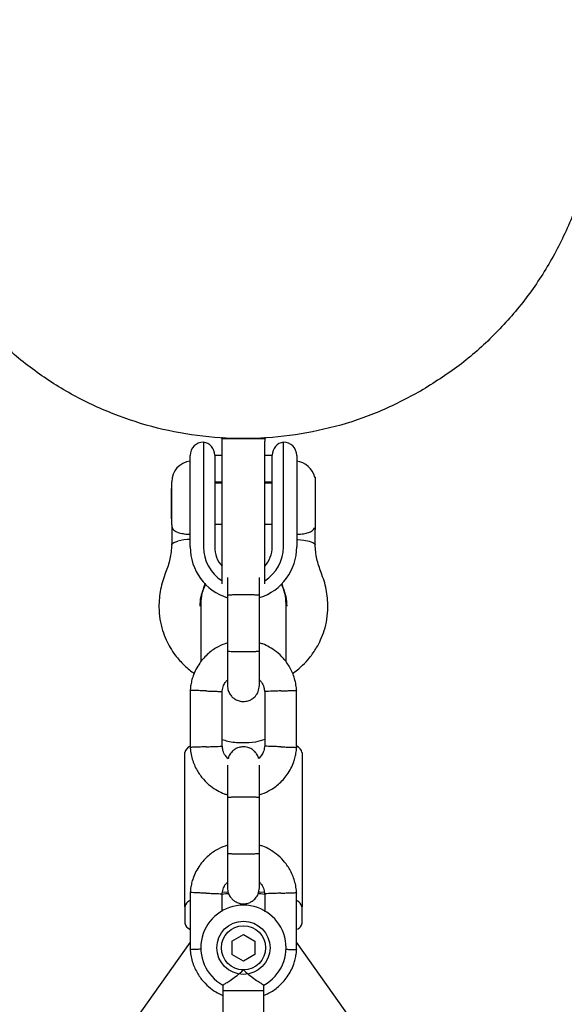
# Model space of a CAD drawing. Units: millimetres. Extents: x 7001 to 20044, y 1500 to 17692.
# Drawn here: x 13612 to 13715, y 10633 to 10818 of the extents above; entities that cross this region are included whole.
import ezdxf

# ---------------------------------------------------------------- set-up
doc = ezdxf.new("R2010")
doc.units = ezdxf.units.MM
doc.layers.add('Dimensions', color=7, linetype='Continuous')
doc.styles.get("Standard").update_dxf_attribs({"font": 'arial.ttf'})
doc.dimstyles.new('Leikkiset keinu', dxfattribs={"dimtxt": 150, "dimasz": 2.5, "dimexe": 0.06, "dimexo": 0.625, "dimtad": 0, "dimtih": 1, "dimtoh": 1, "dimdec": 0, "dimtxsty": 'Standard', "dimcen": 2.5, "dimadec": 0, "dimazin": 0, "dimtfac": 1, "dimtmove": 0, "dimatfit": 3, "dimfxl": 1, "dimarcsym": 0})

# ---------------------------------------------------------------- blocks, each defined once
blk = doc.blocks.new('*D19')
at = {"layer": 'Defpoints', "color": 0, "transparency": 16777216}
for p in [(17410.81, 11495.26), (7006.56, 10288.93), (17410.81, 1598.91)]:
    blk.add_point(p, dxfattribs=at)
at = {"layer": 'Dimensions', "color": 0, "lineweight": -2, "transparency": 16777216}
for p, q in [((17410.81, 11494.63), (17410.81, 1598.85)), ((7006.56, 10288.3), (7006.56, 1598.85)), ((7009.06, 1598.91), (11933.13, 1598.91)), ((17408.31, 1598.91), (12484.24, 1598.91))]:
    blk.add_line(p, q, dxfattribs=at)
at = {"layer": 'Dimensions', "color": 0, "transparency": 16777216}
for points in [[(7009.06, 1599.33), (7009.06, 1598.5), (7006.56, 1598.91)], [(17408.31, 1599.33), (17408.31, 1598.5), (17410.81, 1598.91)]]:
    blk.add_solid(points, dxfattribs=at)
at = {"layer": 'Dimensions', "color": 0, "transparency": 16777216, "insert": (12208.68, 1598.91), "char_height": 150, "attachment_point": 5}
blk.add_mtext('10410', dxfattribs=at)
blk = doc.blocks.new('*D20')
at = {"layer": 'Defpoints', "color": 0, "transparency": 16777216}
for p in [(12151.15, 14362.03), (19760.21, 14362.03), (12154.35, 4162.82)]:
    blk.add_point(p, dxfattribs=at)
at = {"layer": 'Dimensions', "color": 0, "lineweight": -2, "transparency": 16777216}
for p, q in [((12151.78, 14362.03), (19760.27, 14362.03)), ((19760.21, 14359.53), (19760.21, 9339.64)), ((19760.21, 4165.32), (19760.21, 9185.21)), ((12154.97, 4162.82), (19760.27, 4162.82))]:
    blk.add_line(p, q, dxfattribs=at)
at = {"layer": 'Dimensions', "color": 0, "transparency": 16777216}
for points in [[(19759.79, 14359.53), (19760.63, 14359.53), (19760.21, 14362.03)], [(19759.79, 4165.32), (19760.63, 4165.32), (19760.21, 4162.82)]]:
    blk.add_solid(points, dxfattribs=at)
at = {"layer": 'Dimensions', "color": 0, "transparency": 16777216, "insert": (19760.21, 9262.42), "char_height": 150, "attachment_point": 5}
blk.add_mtext('10200', dxfattribs=at)
blk = doc.blocks.new('*D21')
at = {"layer": 'Defpoints', "color": 0, "transparency": 16777216}
for p in [(15909.94, 11514.89), (8501.37, 10266.72), (15909.94, 2959.59)]:
    blk.add_point(p, dxfattribs=at)
at = {"layer": 'Dimensions', "color": 0, "lineweight": -2, "transparency": 16777216}
for p, q in [((15909.94, 11514.26), (15909.94, 2959.53)), ((8501.37, 10266.1), (8501.37, 2959.53)), ((8503.87, 2959.59), (11981.92, 2959.59)), ((15907.44, 2959.59), (12429.39, 2959.59))]:
    blk.add_line(p, q, dxfattribs=at)
at = {"layer": 'Dimensions', "color": 0, "transparency": 16777216}
for points in [[(8503.87, 2960.01), (8503.87, 2959.18), (8501.37, 2959.59)], [(15907.44, 2960.01), (15907.44, 2959.18), (15909.94, 2959.59)]]:
    blk.add_solid(points, dxfattribs=at)
at = {"layer": 'Dimensions', "color": 0, "transparency": 16777216, "insert": (12205.66, 2959.59), "char_height": 150, "attachment_point": 5}
blk.add_mtext('7410', dxfattribs=at)
blk = doc.blocks.new('*D22')
at = {"layer": 'Defpoints', "color": 0, "transparency": 16777216}
for p in [(12086.43, 12853), (18367.03, 12853), (12388.25, 6162.73)]:
    blk.add_point(p, dxfattribs=at)
at = {"layer": 'Dimensions', "color": 0, "lineweight": -2, "transparency": 16777216}
for p, q in [((12087.05, 12853), (18367.09, 12853)), ((18367.03, 12850.5), (18367.03, 9585.07)), ((18367.03, 6165.23), (18367.03, 9430.65)), ((12388.87, 6162.73), (18367.09, 6162.73))]:
    blk.add_line(p, q, dxfattribs=at)
at = {"layer": 'Dimensions', "color": 0, "transparency": 16777216}
for points in [[(18366.62, 12850.5), (18367.45, 12850.5), (18367.03, 12853)], [(18366.62, 6165.23), (18367.45, 6165.23), (18367.03, 6162.73)]]:
    blk.add_solid(points, dxfattribs=at)
at = {"layer": 'Dimensions', "color": 0, "transparency": 16777216, "insert": (18367.03, 9507.86), "char_height": 150, "attachment_point": 5}
blk.add_mtext('6700', dxfattribs=at)

msp = doc.modelspace()

# ---------------------------------------------------------------- linework, layer by layer
at = {"linetype": 'Continuous', "lineweight": 25}
for p, q in [((13646.85, 10738.37), (13646.85, 10729.64)), ((13650.35, 10739.02), (13650.35, 10739.28)), ((13650.35, 10739.02), (13658.35, 10739.02)), ((13650.35, 10738.52), (13650.35, 10739.02)), ((13650.35, 10724.02), (13650.35, 10738.52)), ((13658.35, 10739.28), (13658.35, 10739.02)), ((13658.35, 10739.02), (13658.35, 10738.52)), ((13658.35, 10724.02), (13658.35, 10738.52)), ((13661.85, 10729.64), (13661.85, 10738.37)), ((13644.35, 10731.51), (13644.35, 10735.87)), ((13648.95, 10735.9), (13648.95, 10731.48)), ((13650.35, 10735.87), (13648.95, 10735.87)), ((13659.75, 10735.87), (13658.35, 10735.87)), ((13659.75, 10731.48), (13659.75, 10735.9)), ((13664.35, 10735.87), (13664.35, 10731.51)), ((13640.88, 10722.8), (13640.88, 10730.93)), ((13644.35, 10727.78), (13644.35, 10731.51)), ((13648.95, 10731.48), (13648.95, 10727.78)), ((13648.95, 10730.87), (13650.35, 10730.87)), ((13650.35, 10730.64), (13648.95, 10730.64)), ((13658.35, 10730.87), (13659.75, 10730.87)), ((13659.75, 10730.64), (13658.35, 10730.64)), ((13659.75, 10727.78), (13659.75, 10731.48)), ((13664.35, 10731.51), (13664.35, 10727.78)), ((13667.81, 10731.8), (13667.72, 10731.75)), ((13667.81, 10731.8), (13667.81, 10721.97)), ((13640.88, 10729.71), (13640.81, 10729.64)), ((13640.81, 10729.64), (13640.81, 10723.95)), ((13646.85, 10729.64), (13646.85, 10727.78)), ((13661.85, 10727.78), (13661.85, 10729.64)), ((13644.35, 10718.67), (13644.35, 10727.78)), ((13646.85, 10727.78), (13646.85, 10718.67)), ((13648.95, 10727.78), (13648.95, 10718.67)), ((13659.75, 10718.67), (13659.75, 10727.78)), ((13661.85, 10718.67), (13661.85, 10727.78)), ((13664.35, 10727.78), (13664.35, 10718.67)), ((13640.81, 10723.95), (13640.88, 10723.88)), ((13650.35, 10711.76), (13650.35, 10724.02)), ((13658.35, 10711.76), (13658.35, 10724.02)), ((13640.88, 10722.8), (13640.88, 10719.07)), ((13648.95, 10722.95), (13650.35, 10722.95)), ((13658.35, 10722.95), (13659.75, 10722.95)), ((13667.81, 10719.07), (13667.81, 10721.97)), ((13646.87, 10710.8), (13646.94, 10711.04)), ((13646.94, 10711.04), (13647.21, 10711.9)), ((13646.96, 10711.13), (13646.96, 10711.11)), ((13661.53, 10711.76), (13661.75, 10711.04)), ((13651.35, 10709.7), (13651.35, 10699.12)), ((13657.35, 10699.12), (13657.35, 10709.7)), ((13646.35, 10708.04), (13646.35, 10697.09)), ((13662.35, 10697.04), (13662.35, 10708.04)), ((13644.36, 10691.8), (13644.36, 10680.95)), ((13664.34, 10680.95), (13664.34, 10691.8)), ((13650.35, 10681.13), (13650.35, 10691.51)), ((13658.34, 10691.61), (13658.34, 10681.24)), ((13643.35, 10651.08), (13643.35, 10680.05)), ((13665.35, 10680.05), (13665.35, 10651.08)), ((13651.35, 10671.7), (13651.35, 10661.12)), ((13657.35, 10661.12), (13657.35, 10671.7)), ((13644.36, 10653.8), (13644.36, 10642.95)), ((13650.35, 10650.2), (13650.35, 10653.51)), ((13658.34, 10653.61), (13658.34, 10650.12)), ((13664.34, 10642.95), (13664.34, 10653.8)), ((13643.35, 10651.08), (13643.35, 10647.97)), ((13665.35, 10647.97), (13665.35, 10651.08)), ((13652.18, 10644.61), (13654.34, 10645.86)), ((13654.34, 10645.86), (13656.5, 10644.62)), ((13644.36, 10644.43), (13445.06, 10363.34)), ((13652.18, 10644.61), (13652.19, 10642.12)), ((13656.5, 10644.62), (13656.51, 10642.13)), ((13863.64, 10363.34), (13664.34, 10644.43)), ((13654.35, 10640.88), (13652.19, 10642.12)), ((13656.51, 10642.13), (13654.35, 10640.88)), ((13650.48, 10636.37), (13650.48, 10635.37)), ((13658.21, 10635.37), (13658.21, 10636.39)), ((13650.48, 10635.37), (13657.08, 10635.37)), ((13657.08, 10635.37), (13658.21, 10635.37))]:
    msp.add_line(p, q, dxfattribs=at)
at = {"linetype": 'Continuous', "lineweight": 25, "flags": 128}
for points in [[(13640.88, 10719.08), (13640.93, 10719.23), (13641.3, 10719.53), (13642.01, 10719.78)], [(13664.35, 10720.07), (13664.55, 10720.06), (13665.7, 10719.96), (13666.68, 10719.78), (13667.39, 10719.53), (13667.76, 10719.23), (13667.81, 10719.08)], [(13651.55, 10653.53), (13651.06, 10653.48), (13650.27, 10653.38)], [(13651.45, 10653.82), (13651.34, 10653.82), (13650.34, 10653.73)], [(13658.37, 10653.38), (13657.64, 10653.48), (13657.17, 10653.53)], [(13658.33, 10653.73), (13657.36, 10653.82), (13657.23, 10653.82)]]:
    msp.add_lwpolyline(points, dxfattribs=at)
at = {"linetype": 'Continuous', "lineweight": 25}
for radius in [5, 4.14]:
    msp.add_circle((13654.35, 10643.37), radius, dxfattribs=at)
for centre, radius, start, end in [((13646.85, 10735.87), 2.5, 90, 180), ((13646.45, 10735.9), 2.5, 0, 80.7931), ((13662.25, 10735.9), 2.5, 99.2069, 180), ((13661.85, 10735.87), 2.5, 0, 90), ((13644.75, 10730.93), 3.87, 95.9403, 180), ((13663.95, 10730.93), 3.86, 12.1708, 84.0597), ((13644.57, 10708.64), 11.43, 91.1278, 102.9287), ((13654.35, 10718.67), 10, 180, 252.5327), ((13654.35, 10718.67), 7.5, 180, 237.769), ((13654.35, 10718.67), 5.4, 180, 222.2054), ((13654.35, 10718.67), 10, 287.7238, 0), ((13654.35, 10718.67), 7.5, 302.231, 0), ((13654.35, 10718.67), 5.4, 317.7946, 0), ((13654.35, 10708.04), 8, 153.0624, 180), ((13654.35, 10708.04), 8, 0, 26.9376), ((13645.08, 10679.61), 1.79, 114.1202, 165.5795), ((13663.8, 10679.76), 1.57, 10.6549, 69.0222), ((13644.97, 10650.7), 1.67, 116.8933, 166.9303), ((13654.35, 10643.37), 8, 298.7126, 241.114), ((13663.69, 10650.68), 1.7, 13.4338, 64.6035), ((13645, 10648.37), 1.7, 193.4338, 244.6035), ((13663.72, 10648.35), 1.67, 296.8933, 346.9303)]:
    msp.add_arc(centre, radius, start, end, dxfattribs=at)
for points in [[(13711.94, 10838.77), (13713.29, 10836.2), (13716, 10831.07), (13718.75, 10822.78), (13720.47, 10814.23), (13721.04, 10805.52), (13720.47, 10796.82), (13718.76, 10788.26), (13715.96, 10780), (13712.1, 10772.18), (13707.26, 10764.92), (13701.5, 10758.38), (13694.97, 10752.57), (13690.05, 10749.48), (13687.6, 10747.93)], [(13687.6, 10747.93), (13685.03, 10746.57), (13679.89, 10743.86), (13671.6, 10741.12), (13663.05, 10739.4), (13654.35, 10738.83), (13645.64, 10739.4), (13637.09, 10741.1), (13628.83, 10743.91), (13621, 10747.77), (13613.74, 10752.61), (13607.2, 10758.37), (13601.39, 10764.9), (13598.3, 10769.81), (13596.76, 10772.27)], [(13650.48, 10635.37), (13650.48, 10634.2), (13650.48, 10631.85), (13650.48, 10629.63), (13650.48, 10628.52)], [(13658.21, 10628.52), (13658.21, 10629.63), (13658.21, 10631.85), (13658.21, 10634.2), (13658.21, 10635.37)]]:
    msp.add_open_spline(points, degree=3, dxfattribs=at)
for points, knots in [([(13640.88, 10722.8), (13640.88, 10722.8), (13640.88, 10722.7), (13640.91, 10722.35), (13641.16, 10721.85), (13641.7, 10721.53), (13642.33, 10721.3), (13642.97, 10721.16), (13643.77, 10721.05), (13644.25, 10721.05), (13644.35, 10721.05)], [0, 0, 0, 0, 0.001924, 0.09558, 0.336145, 0.577989, 0.600601, 0.780741, 0.954141, 1, 1, 1, 1]), ([(13664.35, 10721.05), (13664.6, 10721.06), (13665.23, 10721.08), (13666.15, 10721.23), (13666.99, 10721.52), (13667.53, 10721.86), (13667.63, 10722.19), (13667.68, 10722.31)], [0, 0, 0, 0, 0.1402602, 0.3560758, 0.5810803, 0.8333531, 1, 1, 1, 1]), ([(13640.88, 10719.08), (13640.82, 10718.19), (13640.68, 10716.4), (13640.06, 10714.72), (13639.75, 10713.87)], [0, 0, 0, 0, 0.499855, 1, 1, 1, 1]), ([(13668.94, 10713.87), (13668.63, 10714.72), (13668.01, 10716.4), (13667.88, 10718.19), (13667.81, 10719.08)], [0, 0, 0, 0, 0.500145, 1, 1, 1, 1]), ([(13639.75, 10713.87), (13639.38, 10712.82), (13638.63, 10710.73), (13638.53, 10708.51), (13638.48, 10707.4)], [0, 0, 0, 0, 0.499902, 1, 1, 1, 1]), ([(13670.21, 10707.4), (13670.16, 10708.51), (13670.06, 10710.73), (13669.32, 10712.82), (13668.94, 10713.87)], [0, 0, 0, 0, 0.500098, 1, 1, 1, 1]), ([(13651.35, 10712.9), (13651.35, 10712.58), (13651.35, 10711.54), (13651.35, 10710.21), (13651.35, 10709.3)], [0, 0, 0, 0, 0.313119, 1, 1, 1, 1]), ([(13657.35, 10709.3), (13657.35, 10710.21), (13657.35, 10711.54), (13657.35, 10712.58), (13657.35, 10712.9)], [0, 0, 0, 0, 0.686881, 1, 1, 1, 1]), ([(13646.21, 10707.55), (13646.24, 10708.15), (13646.29, 10709.15), (13646.62, 10710.08), (13646.76, 10710.46)], [0, 0, 0, 0, 0.602756, 1, 1, 1, 1]), ([(13661.75, 10711.04), (13661.96, 10710.48), (13662.38, 10709.35), (13662.45, 10708.15), (13662.48, 10707.55)], [0, 0, 0, 0, 0.500241, 1, 1, 1, 1]), ([(13651.35, 10709.62), (13651.35, 10709.62), (13651.35, 10709.63), (13651.48, 10709.66), (13651.99, 10709.69), (13652.76, 10709.72), (13653.56, 10709.73), (13654.22, 10709.73), (13654.72, 10709.73), (13655.38, 10709.73), (13656.14, 10709.71), (13656.86, 10709.69), (13657.26, 10709.65), (13657.35, 10709.63), (13657.35, 10709.62), (13657.35, 10709.62)], [0, 0, 0, 0, 0.004286, 0.111621, 0.218955, 0.326276, 0.433577, 0.48664, 0.539698, 0.592756, 0.700028, 0.807313, 0.914638, 0.995714, 1, 1, 1, 1]), ([(13638.48, 10707.4), (13638.52, 10706.62), (13638.6, 10705.13), (13639.1, 10703.05), (13639.78, 10701.27), (13640.59, 10699.72), (13641.45, 10698.44), (13642.35, 10697.34), (13643.23, 10696.43), (13644.16, 10695.6), (13644.83, 10695.12), (13645.14, 10694.9)], [0, 0, 0, 0, 0.159456, 0.305983, 0.436059, 0.547114, 0.662794, 0.748813, 0.834366, 0.921502, 1, 1, 1, 1]), ([(13663.54, 10694.89), (13663.86, 10695.12), (13664.53, 10695.6), (13665.61, 10696.56), (13666.87, 10697.92), (13668, 10699.53), (13668.91, 10701.27), (13669.59, 10703.05), (13670.1, 10705.13), (13670.17, 10706.62), (13670.21, 10707.4)], [0, 0, 0, 0, 0.078977, 0.166079, 0.293636, 0.453096, 0.564109, 0.694135, 0.840606, 1, 1, 1, 1]), ([(13651.35, 10700.64), (13650.76, 10700.43), (13649.47, 10699.95), (13647.67, 10698.67), (13646, 10696.83), (13645.06, 10694.99), (13644.61, 10693.51), (13644.42, 10692.56), (13644.37, 10691.92), (13644.35, 10691.6)], [0, 0, 0, 0, 0.1546991, 0.3373964, 0.539914, 0.762222, 0.8409562, 0.9219053, 1, 1, 1, 1]), ([(13651.35, 10699.27), (13651.35, 10698.38), (13651.35, 10696.6), (13651.35, 10694.41), (13651.35, 10692.91), (13651.35, 10692.73), (13651.35, 10692.64)], [0, 0, 0, 0, 0.252143, 0.504247, 0.756352, 1, 1, 1, 1]), ([(13651.35, 10699.12), (13651.35, 10699.12), (13651.35, 10699.11), (13651.48, 10699.08), (13651.99, 10699.05), (13652.76, 10699.02), (13653.56, 10699.01), (13654.22, 10699.01), (13654.72, 10699.01), (13655.38, 10699.02), (13656.14, 10699.03), (13656.86, 10699.06), (13657.26, 10699.09), (13657.35, 10699.11), (13657.35, 10699.12), (13657.35, 10699.12)], [0, 0, 0, 0, 0.004287, 0.111621, 0.218955, 0.326276, 0.433577, 0.48664, 0.539698, 0.592756, 0.700028, 0.807313, 0.914638, 0.995713, 1, 1, 1, 1]), ([(13664.35, 10691.61), (13664.31, 10691.99), (13664.24, 10692.78), (13663.89, 10694.3), (13663.16, 10696.02), (13661.95, 10697.7), (13660.62, 10698.97), (13659.29, 10699.85), (13658.2, 10700.38), (13657.55, 10700.57), (13657.35, 10700.64)], [0, 0, 0, 0, 0.094528, 0.195688, 0.383516, 0.552509, 0.702645, 0.833905, 0.946271, 1, 1, 1, 1]), ([(13657.35, 10692.64), (13657.35, 10692.73), (13657.35, 10692.91), (13657.35, 10694.41), (13657.35, 10696.6), (13657.35, 10698.38), (13657.35, 10699.27)], [0, 0, 0, 0, 0.243648, 0.495753, 0.747857, 1, 1, 1, 1]), ([(13650.34, 10691.35), (13650.39, 10691.7), (13650.49, 10692.35), (13650.84, 10693.17), (13651.2, 10693.52), (13651.35, 10693.66)], [0, 0, 0, 0, 0.413971, 0.768586, 1, 1, 1, 1]), ([(13657.35, 10693.73), (13657.48, 10693.58), (13657.85, 10693.16), (13658.21, 10692.39), (13658.27, 10691.76), (13658.3, 10691.5)], [0, 0, 0, 0, 0.241277, 0.678734, 1, 1, 1, 1]), ([(13647.35, 10691.62), (13647.34, 10691.62), (13647.32, 10691.62), (13647.25, 10691.62), (13647.04, 10691.63), (13646.51, 10691.65), (13645.73, 10691.68), (13644.96, 10691.71), (13644.48, 10691.73), (13644.33, 10691.73), (13644.36, 10691.73), (13644.36, 10691.73)], [0, 0, 0, 0, 0.0085742, 0.0150635, 0.0410259, 0.1452001, 0.3557289, 0.5704069, 0.785048, 0.9996481, 1, 1, 1, 1]), ([(13651.35, 10692.63), (13651.38, 10692.31), (13651.43, 10691.71), (13651.82, 10690.96), (13652.28, 10690.42), (13652.84, 10690.01), (13653.42, 10689.75), (13654.03, 10689.63), (13654.69, 10689.62), (13655.37, 10689.78), (13656.07, 10690.13), (13656.68, 10690.68), (13657.22, 10691.53), (13657.3, 10692.24), (13657.35, 10692.63)], [0, 0, 0, 0, 0.101895, 0.190609, 0.264804, 0.325235, 0.411571, 0.465521, 0.524723, 0.618755, 0.686668, 0.772356, 0.877462, 1, 1, 1, 1]), ([(13661.34, 10691.62), (13661.35, 10691.62), (13661.7, 10691.63), (13662.39, 10691.66), (13663.28, 10691.69), (13663.96, 10691.72), (13664.26, 10691.73), (13664.34, 10691.73), (13664.33, 10691.73), (13664.33, 10691.73)], [0, 0, 0, 0, 0.008575, 0.223298, 0.438019, 0.652713, 0.867367, 0.973519, 1, 1, 1, 1]), ([(13647.35, 10691.62), (13647.37, 10691.62), (13647.39, 10691.62), (13647.45, 10691.62), (13647.67, 10691.61), (13648.2, 10691.59), (13648.98, 10691.56), (13649.74, 10691.53), (13650.22, 10691.51), (13650.38, 10691.5), (13650.35, 10691.51), (13650.35, 10691.51)], [0, 0, 0, 0, 0.008575, 0.015065, 0.041031, 0.145218, 0.355772, 0.570496, 0.785185, 0.999813, 1, 1, 1, 1]), ([(13661.34, 10691.62), (13661.33, 10691.62), (13660.98, 10691.61), (13660.29, 10691.58), (13659.4, 10691.55), (13658.72, 10691.52), (13658.42, 10691.51), (13658.33, 10691.51), (13658.35, 10691.51), (13658.35, 10691.51)], [0, 0, 0, 0, 0.008578, 0.223386, 0.438195, 0.652991, 0.867739, 0.973924, 1, 1, 1, 1]), ([(13658.34, 10682.48), (13657.78, 10682.3), (13656.46, 10681.88), (13654.01, 10681.8), (13651.83, 10681.96), (13650.71, 10682.34), (13650.35, 10682.46)], [0, 0, 0, 0, 0.229211, 0.537752, 0.85186, 1, 1, 1, 1]), ([(13644.35, 10681.13), (13644.38, 10680.75), (13644.45, 10679.96), (13644.81, 10678.44), (13645.54, 10676.72), (13646.74, 10675.04), (13648.07, 10673.78), (13649.41, 10672.9), (13650.49, 10672.37), (13651.14, 10672.17), (13651.35, 10672.11)], [0, 0, 0, 0, 0.094529, 0.195688, 0.383516, 0.55251, 0.702646, 0.833906, 0.946272, 1, 1, 1, 1]), ([(13647.35, 10681.12), (13647.34, 10681.12), (13646.99, 10681.11), (13646.3, 10681.08), (13645.41, 10681.05), (13644.74, 10681.02), (13644.44, 10681.01), (13644.35, 10681.01), (13644.36, 10681.01), (13644.36, 10681.01)], [0, 0, 0, 0, 0.008575, 0.223306, 0.438036, 0.652739, 0.867401, 0.973557, 1, 1, 1, 1]), ([(13647.35, 10681.12), (13647.37, 10681.12), (13647.72, 10681.13), (13648.4, 10681.16), (13649.29, 10681.19), (13649.97, 10681.22), (13650.27, 10681.23), (13650.36, 10681.24), (13650.35, 10681.24), (13650.34, 10681.24)], [0, 0, 0, 0, 0.008575, 0.223309, 0.438042, 0.652763, 0.867436, 0.973585, 1, 1, 1, 1]), ([(13651.49, 10678.84), (13651.31, 10679.05), (13650.88, 10679.52), (13650.48, 10680.35), (13650.42, 10680.98), (13650.39, 10681.24)], [0, 0, 0, 0, 0.304196, 0.705375, 1, 1, 1, 1]), ([(13657.21, 10678.94), (13657.21, 10678.98), (13657.16, 10679.29), (13656.86, 10679.78), (13656.42, 10680.32), (13655.86, 10680.74), (13655.27, 10680.99), (13654.66, 10681.11), (13654.01, 10681.12), (13653.32, 10680.97), (13652.63, 10680.61), (13652.02, 10680.06), (13651.58, 10679.44), (13651.51, 10678.98), (13651.49, 10678.84)], [0, 0, 0, 0, 0.015523, 0.122186, 0.21139, 0.284047, 0.387849, 0.452713, 0.523892, 0.636947, 0.718599, 0.821622, 0.947992, 1, 1, 1, 1]), ([(13658.35, 10681.39), (13658.3, 10681.04), (13658.21, 10680.39), (13657.82, 10679.52), (13657.41, 10679.12), (13657.21, 10678.94)], [0, 0, 0, 0, 0.3848595, 0.7145349, 1, 1, 1, 1]), ([(13657.35, 10672.1), (13657.94, 10672.32), (13659.22, 10672.79), (13661.03, 10674.07), (13662.69, 10675.91), (13663.64, 10677.75), (13664.08, 10679.23), (13664.27, 10680.18), (13664.32, 10680.82), (13664.35, 10681.14)], [0, 0, 0, 0, 0.154701, 0.337398, 0.539915, 0.762223, 0.840957, 0.921906, 1, 1, 1, 1]), ([(13661.34, 10681.12), (13661.33, 10681.12), (13660.98, 10681.13), (13660.29, 10681.16), (13659.4, 10681.19), (13658.72, 10681.22), (13658.42, 10681.23), (13658.33, 10681.24), (13658.35, 10681.24), (13658.35, 10681.24)], [0, 0, 0, 0, 0.008575, 0.223309, 0.438042, 0.652763, 0.867436, 0.973585, 1, 1, 1, 1]), ([(13661.34, 10681.12), (13661.35, 10681.12), (13661.7, 10681.11), (13662.39, 10681.08), (13663.28, 10681.05), (13663.96, 10681.02), (13664.26, 10681.01), (13664.34, 10681.01), (13664.33, 10681.01), (13664.33, 10681.01)], [0, 0, 0, 0, 0.008575, 0.223306, 0.438036, 0.652739, 0.867401, 0.973557, 1, 1, 1, 1]), ([(13651.35, 10677.7), (13651.35, 10677.66), (13651.35, 10677.48), (13651.35, 10676.17), (13651.35, 10673.98), (13651.35, 10672.19), (13651.35, 10671.3)], [0, 0, 0, 0, 0.072374, 0.381523, 0.690672, 1, 1, 1, 1]), ([(13657.35, 10671.3), (13657.35, 10672.19), (13657.35, 10673.98), (13657.35, 10676.17), (13657.35, 10677.48), (13657.35, 10677.66), (13657.35, 10677.7)], [0, 0, 0, 0, 0.309327, 0.618477, 0.927626, 1, 1, 1, 1]), ([(13651.35, 10671.62), (13651.35, 10671.62), (13651.35, 10671.63), (13651.48, 10671.66), (13651.99, 10671.69), (13652.76, 10671.72), (13653.56, 10671.73), (13654.22, 10671.73), (13654.72, 10671.73), (13655.38, 10671.73), (13656.14, 10671.71), (13656.86, 10671.69), (13657.26, 10671.65), (13657.35, 10671.63), (13657.35, 10671.62), (13657.35, 10671.62)], [0, 0, 0, 0, 0.004286, 0.111621, 0.218955, 0.326276, 0.433577, 0.48664, 0.539698, 0.592756, 0.700028, 0.807313, 0.914638, 0.995714, 1, 1, 1, 1]), ([(13651.35, 10662.64), (13650.76, 10662.43), (13649.47, 10661.95), (13647.67, 10660.67), (13646, 10658.83), (13645.06, 10656.99), (13644.61, 10655.51), (13644.42, 10654.56), (13644.37, 10653.92), (13644.35, 10653.6)], [0, 0, 0, 0, 0.1546991, 0.3373964, 0.539914, 0.762222, 0.8409562, 0.9219053, 1, 1, 1, 1]), ([(13664.35, 10653.61), (13664.31, 10653.99), (13664.24, 10654.78), (13663.89, 10656.3), (13663.16, 10658.02), (13661.95, 10659.7), (13660.62, 10660.97), (13659.29, 10661.85), (13658.2, 10662.38), (13657.55, 10662.57), (13657.35, 10662.64)], [0, 0, 0, 0, 0.0945284, 0.1956881, 0.3835161, 0.5525092, 0.7026454, 0.8339049, 0.9462705, 1, 1, 1, 1]), ([(13651.35, 10661.27), (13651.35, 10660.38), (13651.35, 10658.6), (13651.35, 10656.41), (13651.35, 10654.91), (13651.35, 10654.73), (13651.35, 10654.64)], [0, 0, 0, 0, 0.252143, 0.504247, 0.756352, 1, 1, 1, 1]), ([(13651.35, 10661.12), (13651.35, 10661.12), (13651.35, 10661.11), (13651.48, 10661.08), (13651.99, 10661.05), (13652.76, 10661.02), (13653.56, 10661.01), (13654.22, 10661.01), (13654.72, 10661.01), (13655.38, 10661.02), (13656.14, 10661.03), (13656.86, 10661.06), (13657.26, 10661.09), (13657.35, 10661.11), (13657.35, 10661.12), (13657.35, 10661.12)], [0, 0, 0, 0, 0.004287, 0.111621, 0.218955, 0.326276, 0.433577, 0.48664, 0.539698, 0.592756, 0.700028, 0.807313, 0.914638, 0.995713, 1, 1, 1, 1]), ([(13657.35, 10654.64), (13657.35, 10654.73), (13657.35, 10654.91), (13657.35, 10656.41), (13657.35, 10658.6), (13657.35, 10660.38), (13657.35, 10661.27)], [0, 0, 0, 0, 0.243648, 0.495753, 0.747857, 1, 1, 1, 1]), ([(13650.34, 10653.35), (13650.39, 10653.7), (13650.49, 10654.35), (13650.84, 10655.17), (13651.2, 10655.52), (13651.35, 10655.66)], [0, 0, 0, 0, 0.413971, 0.768586, 1, 1, 1, 1]), ([(13657.35, 10655.73), (13657.48, 10655.58), (13657.85, 10655.16), (13658.21, 10654.39), (13658.27, 10653.76), (13658.3, 10653.5)], [0, 0, 0, 0, 0.241277, 0.678734, 1, 1, 1, 1]), ([(13647.35, 10653.62), (13647.34, 10653.62), (13647.32, 10653.62), (13647.25, 10653.62), (13647.04, 10653.63), (13646.51, 10653.65), (13645.73, 10653.68), (13644.96, 10653.71), (13644.48, 10653.73), (13644.33, 10653.73), (13644.36, 10653.73), (13644.36, 10653.73)], [0, 0, 0, 0, 0.0085742, 0.0150635, 0.0410259, 0.1452001, 0.3557289, 0.5704069, 0.785048, 0.9996481, 1, 1, 1, 1]), ([(13647.35, 10653.62), (13647.37, 10653.62), (13647.39, 10653.62), (13647.45, 10653.62), (13647.67, 10653.61), (13648.2, 10653.59), (13648.98, 10653.56), (13649.74, 10653.53), (13650.22, 10653.51), (13650.38, 10653.5), (13650.35, 10653.51), (13650.35, 10653.51)], [0, 0, 0, 0, 0.008575, 0.015065, 0.041031, 0.145218, 0.355772, 0.570496, 0.785185, 0.999813, 1, 1, 1, 1]), ([(13651.35, 10654.63), (13651.38, 10654.31), (13651.43, 10653.71), (13651.82, 10652.96), (13652.28, 10652.42), (13652.84, 10652.01), (13653.42, 10651.75), (13654.03, 10651.63), (13654.69, 10651.62), (13655.37, 10651.78), (13656.07, 10652.13), (13656.68, 10652.68), (13657.22, 10653.53), (13657.3, 10654.24), (13657.35, 10654.63)], [0, 0, 0, 0, 0.101895, 0.190609, 0.264804, 0.325235, 0.411571, 0.465521, 0.524723, 0.618755, 0.686668, 0.772356, 0.877462, 1, 1, 1, 1]), ([(13661.34, 10653.62), (13661.33, 10653.62), (13660.98, 10653.61), (13660.29, 10653.58), (13659.4, 10653.55), (13658.72, 10653.52), (13658.42, 10653.51), (13658.33, 10653.51), (13658.35, 10653.51), (13658.35, 10653.51)], [0, 0, 0, 0, 0.008578, 0.223386, 0.438195, 0.652991, 0.867739, 0.973924, 1, 1, 1, 1]), ([(13661.34, 10653.62), (13661.35, 10653.62), (13661.7, 10653.63), (13662.39, 10653.66), (13663.28, 10653.69), (13663.96, 10653.72), (13664.26, 10653.73), (13664.34, 10653.73), (13664.33, 10653.73), (13664.33, 10653.73)], [0, 0, 0, 0, 0.008575, 0.223298, 0.438019, 0.652713, 0.867367, 0.973519, 1, 1, 1, 1]), ([(13644.35, 10643.13), (13644.38, 10642.75), (13644.45, 10641.96), (13644.81, 10640.44), (13645.54, 10638.72), (13646.74, 10637.04), (13648.07, 10635.78), (13649.32, 10634.93), (13650.15, 10634.57), (13650.48, 10634.42)], [0, 0, 0, 0, 0.102295, 0.211765, 0.415025, 0.597902, 0.760373, 0.902416, 1, 1, 1, 1]), ([(13646.43, 10643.09), (13646.4, 10643.09), (13646.03, 10643.07), (13645.42, 10643.05), (13644.74, 10643.02), (13644.44, 10643.01), (13644.35, 10643.01), (13644.36, 10643.01), (13644.36, 10643.01)], [0, 0, 0, 0, 0.029919, 0.298113, 0.566275, 0.834385, 0.966973, 1, 1, 1, 1]), ([(13658.21, 10634.46), (13658.51, 10634.57), (13659.49, 10634.95), (13661.02, 10636.08), (13662.69, 10637.91), (13663.64, 10639.75), (13664.08, 10641.23), (13664.27, 10642.18), (13664.32, 10642.82), (13664.35, 10643.14)], [0, 0, 0, 0, 0.084083, 0.282043, 0.501479, 0.742359, 0.82767, 0.915382, 1, 1, 1, 1]), ([(13662.25, 10643.09), (13662.29, 10643.09), (13662.66, 10643.07), (13663.27, 10643.05), (13663.96, 10643.02), (13664.26, 10643.01), (13664.34, 10643.01), (13664.33, 10643.01), (13664.33, 10643.01)], [0, 0, 0, 0, 0.032179, 0.299749, 0.567286, 0.834771, 0.96705, 1, 1, 1, 1]), ([(13650.48, 10636.37), (13650.52, 10636.39), (13650.59, 10636.43), (13651.11, 10636.74), (13651.88, 10637.24), (13652.9, 10637.96), (13653.76, 10638.67), (13654.24, 10639.13), (13654.34, 10639.23), (13654.35, 10639.24)], [0, 0, 0, 0, 0.165686, 0.334458, 0.510416, 0.707698, 0.937122, 0.998182, 1, 1, 1, 1]), ([(13654.35, 10639.24), (13654.35, 10639.23), (13654.5, 10639.09), (13655.02, 10638.59), (13655.98, 10637.82), (13656.78, 10637.27), (13657.39, 10636.87), (13657.83, 10636.6), (13658.18, 10636.38), (13658.17, 10636.39), (13658.17, 10636.39)], [0, 0, 0, 0, 0.001813, 0.090037, 0.316653, 0.544472, 0.565773, 0.735466, 0.898811, 1, 1, 1, 1])]:
    msp.add_open_spline(points, degree=3, knots=knots, dxfattribs=at)

# ---------------------------------------------------------------- dimensions: what is measured, and where the dimension line sits
at = {"layer": 'Dimensions'}
for base, p1, p2, text, picture, middle in [((19760.21, 14362.03), (12154.35, 4162.82), (12151.15, 14362.03), '10200', '*D20', (19760.21, 9262.42)), ((18367.03, 12853), (12388.25, 6162.73), (12086.43, 12853), '6700', '*D22', (18367.03, 9507.86))]:
    dim = msp.add_linear_dim(base=base, p1=p1, p2=p2, angle=90, text=text, dimstyle='Leikkiset keinu', dxfattribs=at)
    dim.commit()
    dim.dimension.update_dxf_attribs({"geometry": picture, "text_midpoint": middle})
for base, p1, p2, text, picture, middle in [((15909.94, 2959.59), (8501.37, 10266.72), (15909.94, 11514.89), '7410', '*D21', (12205.66, 2959.59)), ((17410.81, 1598.91), (7006.56, 10288.93), (17410.81, 11495.26), '10410', '*D19', (12208.68, 1598.91))]:
    dim = msp.add_linear_dim(base=base, p1=p1, p2=p2, text=text, dimstyle='Leikkiset keinu', dxfattribs=at)
    dim.commit()
    dim.dimension.update_dxf_attribs({"geometry": picture, "text_midpoint": middle})

doc.saveas('drawing.dxf')
